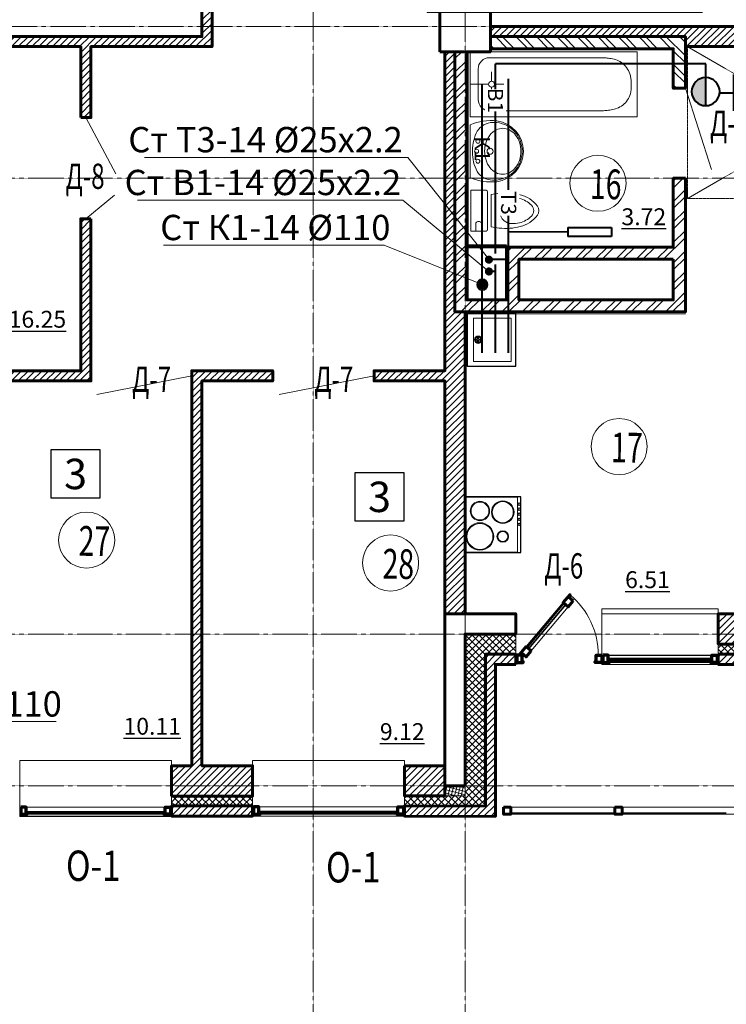
# Model space of a CAD drawing. Units: metres. Extents: x -90065 to 688994, y -80740 to 14261.
# Drawn here: x 19787 to 26766, y -59210 to -49487 of the extents above; entities that cross this region are included whole.
import ezdxf
from ezdxf import colors
from ezdxf.entities.mleader import LeaderData, LeaderLine
from ezdxf.enums import TextEntityAlignment as Align
from ezdxf.math import Vec2, Vec3

# ---------------------------------------------------------------- set-up
doc = ezdxf.new("R2010")
doc.units = ezdxf.units.M
for name, pattern in [('______5', [1.1, 0.8, -0.1, 0.1, -0.1]), ('CONTINOUS', [0]), ('DASHED', [19.05, 12.7, -6.35])]:
    doc.linetypes.add(name, pattern=pattern)
for name, color, linetype, lineweight in [('антураж', 250, 'DASHED', 9), ('бетон', 250, 'Continuous', 60), ('В1', 172, 'Continuous', 40), ('ВК_T3вп', 30, 'Continuous', 35), ('ВК_В1', 134, 'Continuous', 40), ('ВК_К1', 13, 'Continuous', 40), ('ВК_К2', 35, 'Continuous', 40), ('ВК_СТ_В1', 170, 'Continuous', 20), ('ВК_СТ_К1', 17, 'Continuous', 20), ('ВК_СТ_Т3', 20, 'Continuous', 20), ('ВК_Т3', 20, 'Continuous', 40), ('газобетон', 252, 'Continuous', 60), ('гипс', 253, 'Continuous', 50), ('двери', 34, 'Continuous', 13), ('кирпич', 22, 'Continuous', 60), ('окна и витражи', 134, 'Continuous', 5), ('окна и витражи @ 100', 134, 'Continuous', 5), ('Оси', 40, '______5', 18), ('Сантехника', 121, 'Continuous', 5), ('Сантехника @ 100', 121, 'Continuous', 5), ('текст', 7, 'Continuous', 30), ('утеплитель', 44, 'Continuous', 15)]:
    doc.layers.add(name, color=color, linetype=linetype, lineweight=lineweight)
doc.layers.add('маркировка вся', color=170, linetype='Continuous')
doc.styles.add('GOST 2.304', font='isocpeui.ttf')
doc.styles.add('Interproekt', font='isocpeur.ttf', dxfattribs={"width": 0.95, "oblique": 15})
pattern_1 = [(45, (-452112.53, -200639.68), (-33.6759605, 33.6759605), [])]
pattern_2 = [(45, (-431224.376, -200639.68), (-33.6759605, 33.6759605), [])]

# ---------------------------------------------------------------- blocks, each defined once
blk = doc.blocks.new('дверь балкона')
at = {"layer": 'окна и витражи', "lineweight": 60}
for points in [[(-0.55, -0.783), (0.1, -0.783), (0.098, 0.24), (0.007, 0.24), (0, 0), (-0.55, 0), (-0.55, -0.783)], [(-0.55, -7.229), (-0.55, -6.447), (0.1, -6.447), (0.1, -7.469), (0.007, -7.469), (0, -7.229), (-0.55, -7.229)]]:
    blk.add_lwpolyline(points, dxfattribs=at)
at = {"layer": 'окна и витражи'}
blk.add_lwpolyline([(-0.55, -6.447), (0.1, -6.447), (0.1, -0.783), (-0.55, -0.783), (-0.55, -6.447)], dxfattribs=at)
at = {"layer": 'окна и витражи', "lineweight": 30}
for points in [[(-0.255, -6.447), (-0.195, -6.447), (-0.195, -0.783), (-0.255, -0.783), (-0.255, -6.447)], [(-0.055, -6.447), (0.005, -6.447), (0.005, -0.783), (-0.055, -0.783), (-0.055, -6.447)]]:
    blk.add_lwpolyline(points, dxfattribs=at)
blk = doc.blocks.new('плита')
at = {"layer": 'Сантехника', "lineweight": 30, "ltscale": 0.1}
blk.add_lwpolyline([(-5.498, 0), (0, 0), (0, 5.5), (-5.498, 5.5)], close=True, dxfattribs=at)
at = {"layer": 'Сантехника', "ltscale": 0.1}
blk.add_lwpolyline([(-0.037, 0.045), (-5.184, 0.045), (-5.184, 5.455), (-0.037, 5.455)], close=True, dxfattribs=at)
for centre, radius in [((-1.466, 3.913), 1.358), ((-1.466, 3.913), 1.283), ((-3.718, 3.913), 0.571), ((-3.718, 3.913), 0.496), ((-5.334, 2.719), 0.103), ((-5.334, 2.219), 0.103), ((-3.718, 1.511), 1.118), ((-3.718, 1.511), 1.043), ((-1.466, 1.4), 0.957), ((-1.466, 1.4), 0.882), ((-5.334, 1.719), 0.103), ((-5.334, 1.219), 0.103), ((-5.334, 0.719), 0.103)]:
    blk.add_circle(centre, radius, dxfattribs=at)
at = {"layer": 'Сантехника', "lineweight": 30, "ltscale": 0.1}
for centre in [(-5.334, 2.719), (-5.334, 2.219), (-5.334, 1.719), (-5.334, 1.219), (-5.334, 0.719)]:
    blk.add_circle(centre, 0.126, dxfattribs=at)
blk = doc.blocks.new('унитаз12')
at = {"layer": 'Сантехника', "linetype": 'ByBlock', "lineweight": 20}
for p, q in [((-1.497, 0), (0, 0)), ((0, -4.029), (0, 0)), ((-2.798, -0.302), (-1.983, -0.405)), ((-1.983, -3.624), (-1.983, -0.405)), ((-1.643, -0.147), (-1.643, -3.883)), ((-2.798, -3.727), (-1.983, -3.624)), ((-1.057, -3.307), (-1.057, -4.029)), ((-0.691, -3.088), (-0.837, -3.088)), ((-0.471, -3.307), (-0.471, -4.029)), ((-1.497, -4.029), (0, -4.029))]:
    blk.add_line(p, q, dxfattribs=at)
for centre, radius, start, end in [((-4.134, -3.417), 3.065, 103.91687, 142.70795), ((-4.278, -3.144), 2.383, 102.38025, 135.93582), ((-3.444, -6.151), 5.885, 83.69906, 104.03674), ((-4.12, -3.602), 2.865, 87.95344, 103.51411), ((-4.065, -2.016), 1.276, 51.99236, 88.03823), ((-1.497, -0.147), 0.147, 90, 180), ((-5.834, -2.014), 0.868, 148.39837, 211.60164), ((-5.447, -2.014), 0.758, 135.79114, 224.20883), ((-4.089, -1.97), 1.258, 358.32241, 49.89659), ((-4.134, -0.612), 3.065, 217.29204, 256.08313), ((-4.278, -0.885), 2.383, 224.06417, 257.70099), ((-4.089, -2.059), 1.258, 310.10339, 1.67758), ((-3.444, 2.122), 5.885, 255.96323, 276.30091), ((-4.12, -0.428), 2.865, 256.48587, 272.04652), ((-4.065, -2.016), 1.276, 271.96169, 308.00756), ((-1.497, -3.883), 0.147, 180, 269.99999), ((-0.837, -3.307), 0.22, 90, 180), ((-0.691, -3.307), 0.22, 359.99999, 90)]:
    blk.add_arc(centre, radius, start, end, dxfattribs=at)
blk = doc.blocks.new('ванна12')
at = {"layer": 'Сантехника', "linetype": 'ByBlock', "lineweight": 5}
for p, q in [((-16.5, 6.417), (0, 6.417)), ((-16.5, 0), (-16.5, 6.417)), ((0, 6.417), (0, 0)), ((-15.437, 4.903), (-15.539, 4.767)), ((-15.323, 5.031), (-15.437, 4.903)), ((-15.2, 5.151), (-15.323, 5.031)), ((-15.069, 5.262), (-15.2, 5.151)), ((-14.93, 5.362), (-15.069, 5.262)), ((-14.786, 5.452), (-14.93, 5.362)), ((-14.636, 5.529), (-14.786, 5.452)), ((-14.497, 5.589), (-14.636, 5.529)), ((-14.354, 5.639), (-14.497, 5.589)), ((-14.21, 5.68), (-14.354, 5.639)), ((-14.063, 5.714), (-14.21, 5.68)), ((-13.914, 5.742), (-14.063, 5.714)), ((-13.789, 5.761), (-13.914, 5.742)), ((-13.663, 5.777), (-13.789, 5.761)), ((-13.536, 5.79), (-13.663, 5.777)), ((-13.409, 5.801), (-13.536, 5.79)), ((-13.282, 5.811), (-13.409, 5.801)), ((-13.154, 5.821), (-13.282, 5.811)), ((-13.154, 5.821), (-1.879, 5.821)), ((-15.853, 3.999), (-15.87, 3.889)), ((-15.831, 4.109), (-15.853, 3.999)), ((-15.804, 4.217), (-15.831, 4.109)), ((-15.77, 4.323), (-15.804, 4.217)), ((-15.707, 4.476), (-15.77, 4.323)), ((-15.63, 4.624), (-15.707, 4.476)), ((-15.539, 4.767), (-15.63, 4.624)), ((-2.108, 3.502), (-2.108, 4.418)), ((-0.779, 4.721), (-0.779, 1.696)), ((-15.903, 3.304), (-15.904, 3.208)), ((-15.901, 3.122), (-15.904, 3.208)), ((-15.901, 3.399), (-15.903, 3.304)), ((-15.899, 3.494), (-15.901, 3.399)), ((-15.897, 3.035), (-15.901, 3.122)), ((-15.895, 3.589), (-15.899, 3.494)), ((-15.892, 2.948), (-15.897, 3.035)), ((-15.889, 3.683), (-15.895, 3.589)), ((-15.887, 2.862), (-15.892, 2.948)), ((-15.882, 3.777), (-15.889, 3.683)), ((-15.87, 3.889), (-15.882, 3.777)), ((-2.402, 3.208), (-3.318, 3.208)), ((-1.815, 3.208), (0, 3.208)), ((-15.88, 2.776), (-15.887, 2.862)), ((-15.872, 2.69), (-15.88, 2.776)), ((-15.859, 2.587), (-15.872, 2.69)), ((-15.843, 2.486), (-15.859, 2.587)), ((-15.823, 2.385), (-15.843, 2.486)), ((-15.799, 2.285), (-15.823, 2.385)), ((-15.77, 2.185), (-15.799, 2.285)), ((-15.709, 2.023), (-15.77, 2.185)), ((-15.633, 1.864), (-15.709, 2.023)), ((-2.108, 2.915), (-2.108, 1.998)), ((-15.544, 1.711), (-15.633, 1.864)), ((-15.443, 1.564), (-15.544, 1.711)), ((-15.33, 1.426), (-15.443, 1.564)), ((-15.207, 1.296), (-15.33, 1.426)), ((-15.076, 1.176), (-15.207, 1.296)), ((-14.936, 1.067), (-15.076, 1.176)), ((-14.789, 0.971), (-14.936, 1.067)), ((-16.5, 0), (0, 0)), ((-14.636, 0.888), (-14.789, 0.971)), ((-14.499, 0.826), (-14.636, 0.888)), ((-14.358, 0.775), (-14.499, 0.826)), ((-14.214, 0.733), (-14.358, 0.775)), ((-14.067, 0.699), (-14.214, 0.733)), ((-13.918, 0.672), (-14.067, 0.699)), ((-13.793, 0.653), (-13.918, 0.672)), ((-13.666, 0.638), (-13.793, 0.653)), ((-13.539, 0.625), (-13.666, 0.638)), ((-13.411, 0.614), (-13.539, 0.625)), ((-13.283, 0.605), (-13.411, 0.614)), ((-13.154, 0.596), (-13.283, 0.605)), ((-1.879, 0.596), (-13.154, 0.596))]:
    blk.add_line(p, q, dxfattribs=at)
blk.add_circle((-2.108, 3.208), 0.293, dxfattribs=at)
for centre, start, end in [((-1.879, 4.721), 0, 90), ((-1.879, 1.696), 270, 0)]:
    blk.add_arc(centre, 1.1, start, end, dxfattribs=at)
blk = doc.blocks.new('умывальник')
at = {"layer": 'Сантехника', "lineweight": 5}
for p, q in [((-0.006, -2.607), (0.006, 2.607)), ((-0.225, -0.073), (-0.225, 0.074))]:
    blk.add_line(p, q, dxfattribs=at)
for centre, radius in [((-0.765, 0.986), 0.197), ((-1.968, 0.005), 0.295), ((-0.639, 0.002), 0.197), ((-0.77, -0.982), 0.197)]:
    blk.add_circle(centre, radius, dxfattribs=at)
for centre, radius, start, end in [((-2.237, 0.005), 3.026, 97.35737, 262.36679), ((-2.074, -2.226), 5.261, 66.70969, 96.00532), ((-2.287, 0.034), 2.847, 135.58764, 157.87059), ((-3.008, 0.443), 1.889, 117.52663, 141.54812), ((-2.331, 0.077), 2.785, 112.87978, 135.58764), ((-3.22, 0.849), 1.431, 89.86208, 117.52663), ((-2.36, 0.145), 2.711, 89.86208, 112.87978), ((-3.22, 0.849), 1.431, 62.19754, 89.86208), ((-3.434, 0.444), 1.889, 38.17605, 62.19754), ((-2.36, 0.145), 2.711, 87.03455, 89.86208), ((-2.244, 1.028), 1.825, 32.08505, 89.23545), ((-4.334, 0.084), 4.108, 359.86208, 27.74871), ((-2.217, 0.005), 2.922, 157.87059, 179.86208), ((-2.675, 0.178), 2.314, 141.54812, 161.73932), ((-3.768, 0.181), 2.314, 17.98484, 38.17605), ((-2.217, 0.005), 2.922, 179.86208, 201.85358), ((-2.15, 0.005), 2.867, 161.73932, 179.86208), ((-2.15, 0.005), 2.867, 179.86208, 197.98484), ((-4.294, 0.01), 2.867, 341.73932, 359.86208), ((-4.294, 0.01), 2.867, 359.86208, 17.98484), ((-2.676, -0.165), 2.314, 197.98484, 218.17605), ((-3.769, -0.163), 2.314, 321.54812, 341.73932), ((-4.334, -0.063), 4.108, 331.97546, 359.86208), ((-2.287, -0.023), 2.847, 201.85358, 224.13653), ((-3.01, -0.428), 1.889, 218.17605, 242.19754), ((-3.436, -0.427), 1.889, 297.52663, 321.54812), ((-2.331, -0.066), 2.785, 224.13653, 246.84439), ((-3.224, -0.833), 1.431, 242.19754, 269.86208), ((-2.36, -0.134), 2.711, 246.84439, 269.86208), ((-3.224, -0.833), 1.431, 269.86208, 297.52663), ((-2.063, 2.235), 5.261, 263.71885, 293.01448), ((-2.36, -0.134), 2.711, 269.86208, 272.68961), ((-2.249, -1.017), 1.825, 270.48872, 327.63912)]:
    blk.add_arc(centre, radius, start, end, dxfattribs=at)
blk = doc.blocks.new('мойка')
at = {"layer": 'Сантехника', "lineweight": 30, "ltscale": 0.1}
blk.add_lwpolyline([(0, 2.6), (-4.808, 2.6), (-4.808, -2.6), (0, -2.6)], close=True, dxfattribs=at)
at = {"layer": 'Сантехника', "ltscale": 0.1}
blk.add_lwpolyline([(-4.363, 2.15), (-0.624, 2.15), (-0.624, -2.138), (-4.363, -2.138)], close=True, dxfattribs=at)
for points in [[(-1.346, 0.05), (-1.137, 0.05), (-1.137, 0.26, 0.306683)], [(-0.827, 0.05), (-1.037, 0.05), (-1.037, 0.26, -0.306683)], [(-1.346, -0.05), (-1.137, -0.05), (-1.137, -0.26, -0.306683)], [(-0.827, -0.05), (-1.037, -0.05), (-1.037, -0.26, 0.306683)]]:
    blk.add_lwpolyline(points, format="xyb", close=True, dxfattribs=at)
for radius in [0.365, 0.309]:
    blk.add_circle((-1.087, 0), radius, dxfattribs=at)
blk = doc.blocks.new('*U2151')
at = {"layer": 'ВК_К1', "linetype": 'CONTINOUS', "lineweight": 30}
blk.add_circle((0, 0), 55, dxfattribs=at)
at = {"layer": 'ВК_СТ_К1', "const_width": 50}
blk.add_lwpolyline([(-25, 0, -1), (25, 0, -1)], format="xyb", close=True, dxfattribs=at)
blk = doc.blocks.new('*U2145')
at = {"layer": 'ВК_СТ_В1', "const_width": 50}
blk.add_lwpolyline([(25, 0, 1), (-25, 0, 1)], format="xyb", close=True, dxfattribs=at)
blk = doc.blocks.new('*U2147')
at = {"layer": 'ВК_СТ_Т3', "const_width": 50}
blk.add_lwpolyline([(-25, 0, -1), (25, 0, -1)], format="xyb", close=True, dxfattribs=at)
blk = doc.blocks.new('КПК')
at = {"layer": 'ВК_В1', "ltscale": 50}
blk.add_hatch(color=256, dxfattribs=at).paths.add_polyline_path([(-7333.5, 140053.6, -1), (-7610.7, 140053.6)])
for p, q in [((-7663.2, 140331.5), (-7301.9, 140331.5)), ((-7482.5, 140191.8), (-7482.5, 140331.2)), ((-7610.7, 140053.6), (-7333.5, 140053.6))]:
    blk.add_line(p, q, dxfattribs=at)
blk.add_circle((-7472.1, 140053.6), 138.6, dxfattribs=at)
blk = doc.blocks.new('_Dot')
at = {"color": 0, "linetype": 'ByBlock', "lineweight": -2}
blk.add_line((-0.5, 0), (-1, 0), dxfattribs=at)
at = {"color": 0, "linetype": 'ByBlock', "const_width": 0.5}
blk.add_lwpolyline([(-0.25, 0, 1), (0.25, 0, 1)], format="xyb", close=True, dxfattribs=at)

msp = doc.modelspace()

# ---------------------------------------------------------------- hatches: boundary and pattern name
at = {"layer": 'газобетон', "lineweight": 13}
h = msp.add_hatch(dxfattribs=at)
h.set_pattern_fill('ANSI31', color=256, scale=15)
h.set_pattern_definition(pattern_1)
h.paths.add_polyline_path([(22766.6, -47853.5), (22766.6, -47953.5), (21686.5, -47953.5), (21686.5, -48118.5), (21586.5, -48118.5), (21586.5, -47853.5)])
h.paths.add_polyline_path([(20390.3, -50453.5), (20490.3, -50453.5), (20490.3, -49753.5), (21686.5, -49753.5), (21686.5, -49118.5), (21586.5, -49118.5), (21586.5, -49653.5), (18386.5, -49653.5), (18386.5, -49753.5), (20390.3, -49753.5)])
h.paths.add_polyline_path([(20490.3, -51453.5), (20490.3, -53053.7), (19086.5, -53053.7), (19086.5, -55453.5), (18386.5, -55453.5), (18386.5, -55353.5), (18986.5, -55353.5), (18986.5, -52953.7), (20390.3, -52953.7), (20390.3, -51453.5)])
at = {"layer": 'газобетон', "lineweight": 15}
h = msp.add_hatch(dxfattribs=at)
h.set_pattern_fill('ANSI31', color=256, scale=15)
h.set_pattern_definition(pattern_1)
edge = h.paths.add_edge_path()
edge.add_line((29386.5, -49753.5), (29386.5, -49553.5))
edge.add_line((29386.5, -49553.5), (24436.5, -49553.5))
edge.add_line((24436.5, -49553.5), (24436.5, -49653.5))
edge.add_line((24436.5, -49653.5), (26362.7, -49653.5))
edge.add_line((26362.7, -49653.5), (26362.7, -49753.5))
edge.add_line((26362.7, -49753.5), (29386.5, -49753.5))
h = msp.add_hatch(dxfattribs=at)
h.set_pattern_fill('ANSI31', color=256, scale=15)
h.set_pattern_definition([(45, (-452112.52, -200639.685), (-33.6759605, 33.6759605), [])])
h.paths.add_polyline_path([(24186.5, -55353.5), (24186.5, -52373.5), (24086.5, -52373.5), (24086.5, -49803.5), (23986.5, -49803.5), (23986.5, -52953.7), (23286.8, -52953.7), (23286.8, -53053.7), (23986.5, -53053.7), (23986.5, -55353.5)])
at = {"layer": 'газобетон', "lineweight": 9}
h = msp.add_hatch(dxfattribs=at)
h.set_pattern_fill('ANSI31', color=256, scale=15)
h.set_pattern_definition(pattern_1)
h.paths.add_polyline_path([(21286.8, -57153.5), (21286.8, -56854), (21486.8, -56854), (21486.8, -52953.7), (22286.8, -52953.7), (22286.8, -53053.7), (21586.8, -53053.7), (21586.8, -56853.9), (22086.8, -56853.9), (22086.8, -57153.5)])
h = msp.add_hatch(dxfattribs=at)
h.set_pattern_fill('ANSI31', color=256, scale=15)
h.set_pattern_definition(pattern_2)
h.paths.add_polyline_path([(29186.5, -55653.5), (26686.5, -55653.5), (26686.5, -55353.5), (29186.5, -55353.5)])
h.paths.add_polyline_path([(26686.5, -55753.5), (29186.5, -55753.5), (29186.5, -55853.5), (26686.5, -55853.5)])
h = msp.add_hatch(dxfattribs=at)
h.set_pattern_fill('ANSI31', color=256, scale=15)
h.set_pattern_definition(pattern_2)
h.paths.add_polyline_path([(23986.5, -56853.7), (23586.8, -56853.7), (23586.8, -57150.7), (23986.5, -57150.7)])
h.paths.add_polyline_path([(24686.5, -55854), (24686.5, -55754), (24386.5, -55754), (24386.5, -57254), (23586.8, -57251.2), (23586.8, -57351.2), (24486.5, -57354), (24486.5, -55854)])
h = msp.add_hatch(dxfattribs=at)
h.set_pattern_fill('ANSI31', color=256, scale=15)
h.set_pattern_definition([(45, (-500723.83, -200639.814), (-33.6759605, 33.6759605), [])])
h.paths.add_polyline_path([(22086.8, -57250.9), (21286.8, -57250.9), (21286.8, -57350.9), (22086.8, -57350.9)])
at = {"layer": 'кирпич', "lineweight": 5}
h = msp.add_hatch(dxfattribs=at)
h.set_pattern_fill('ANSI32', color=256, scale=15, angle=90)
h.set_pattern_definition([(135, (-452112.53, -200639.68), (-101.02788, -101.02788), []), (135, (-452112.53, -200572.33), (-101.02788, -101.02788), [])])
h.paths.add_polyline_path([(24436.5, -49653.5), (26362.7, -49653.5), (26362.7, -50163.9), (26242.7, -50163.9), (26242.7, -49773.5), (24436.5, -49773.5)])
h = msp.add_hatch(dxfattribs=at)
h.set_pattern_fill('ANSI32', color=256, scale=15)
h.set_pattern_definition([(45, (-432649.06, -202243.65), (-101.02788, 101.02788), []), (45, (-432581.71, -202243.65), (-101.02788, 101.02788), [])])
h.paths.add_polyline_path([(26242.7, -51853.5), (24717.4, -51853.5), (24717.4, -52253.5), (26242.7, -52253.5)], flags=16)
h.paths.add_polyline_path([(26362.7, -51053.5), (26362.7, -52373.5), (24086.5, -52373.5), (24086.5, -49803.5), (24206.5, -49803.5), (24206.5, -52253.5), (24596.5, -52253.5), (24596.5, -51733.5), (26242.7, -51733.5), (26242.7, -51053.5)])
at = {"layer": 'утеплитель'}
h = msp.add_hatch(dxfattribs=at)
h.set_pattern_fill('ANSI37', color=256, scale=15)
h.set_pattern_definition([(45, (-488224.38, -200639.18), (-33.6759605, 33.6759605), []), (135, (-488224.38, -200639.18), (-33.6759605, -33.6759605), [])])
h.paths.add_polyline_path([(29186.5, -55654), (26686.5, -55654), (26686.5, -55754), (29186.5, -55754)])
edge = h.paths.add_edge_path()
edge.add_line((24686.5, -55554), (24686.5, -55754))
edge.add_line((24686.5, -55754), (24386.5, -55754))
edge.add_line((24386.5, -55754), (24386.5, -57254))
edge.add_line((24386.5, -57254), (23586.8, -57251.2))
edge.add_line((23586.8, -57251.2), (23586.8, -57150.7))
edge.add_line((23586.8, -57150.7), (24186.5, -57150.7))
edge.add_line((24186.5, -57150.7), (24186.5, -55554))
edge.add_line((24186.5, -55554), (24686.5, -55554))
h = msp.add_hatch(dxfattribs=at)
h.set_pattern_fill('ANSI37', color=256, scale=10, angle=-60)
h.set_pattern_definition([(345, (-126999.653, 457057.473), (8.2175047, 30.668145), []), (75, (-126999.653, 457057.473), (-30.668145, 8.2175047), [])])
h.paths.add_polyline_path([(24186.5, -57150.7), (24186.5, -57053.6), (23986.5, -57053.6), (23986.5, -57150.7)])
h = msp.add_hatch(dxfattribs=at)
h.set_pattern_fill('ANSI37', color=256, scale=15)
h.set_pattern_definition([(45, (-500723.83, -200639.814), (-33.6759605, 33.6759605), []), (135, (-500723.83, -200639.814), (-33.6759605, -33.6759605), [])])
h.paths.add_polyline_path([(21286.8, -57250.9), (22086.8, -57250.9), (22086.8, -57153.9), (21286.8, -57153.9)])

# ---------------------------------------------------------------- linework, layer by layer
at = {"layer": 'антураж', "ltscale": 0.1}
msp.add_lwpolyline([(26382.1, -51253.5), (26382.1, -49753.5), (28986.5, -51253.5), (26382.1, -51253.5), (28986.5, -49753.5), (28986.5, -51253.5)], dxfattribs=at)
at = {"layer": 'бетон'}
msp.add_lwpolyline([(23936.5, -49803.5), (24436.5, -49803.5), (24436.5, -49303.5), (23936.5, -49303.5)], close=True, dxfattribs=at)
msp.add_lwpolyline([(24186.5, -57053.5), (23986.5, -57053.5), (23986.5, -55353.5), (24686.5, -55353.5), (24686.5, -55553.5), (24186.5, -55553.5), (24186.5, -57053.5)], dxfattribs=at)
at = {"layer": 'ВК_В1', "lineweight": 40, "ltscale": 50}
for p, q in [((26562.7, -50197.6), (26562.7, -49923.5)), ((24486.5, -52778.1), (24486.5, -51906)), ((24486.5, -51973.5), (24421.5, -51973.5))]:
    msp.add_line(p, q, dxfattribs=at)
at = {"layer": 'ВК_Т3'}
for p, q in [((24616.5, -52778.1), (24616.5, -50070.2)), ((25200.7, -51583.5), (24616.5, -51583.7)), ((25200.7, -51538.5), (25633.2, -51538.5)), ((25200.7, -51538.5), (25200.7, -51628.5)), ((25633.2, -51538.5), (25633.2, -51628.5)), ((25633.2, -51628.5), (25200.7, -51628.5)), ((24421.5, -51853.5), (24616.5, -51853.5))]:
    msp.add_line(p, q, dxfattribs=at)
at = {"layer": 'газобетон', "lineweight": 15, "ltscale": 100}
for p, q in [((25536.5, -55853.5), (25536.5, -55353.5)), ((25536.5, -55353.5), (26686.5, -55353.5)), ((26686.5, -55353.5), (26686.5, -55853.5)), ((26686.5, -55853.5), (25536.5, -55853.5))]:
    msp.add_line(p, q, dxfattribs=at)
at = {"layer": 'газобетон'}
for points in [[(20390.3, -50453.5), (20490.3, -50453.5), (20490.3, -49753.5), (21686.5, -49753.5), (21686.5, -49118.5), (21586.5, -49118.5), (21586.5, -49653.5), (18386.5, -49653.5), (18386.5, -49753.5), (20390.3, -49753.5), (20390.3, -50453.5)], [(29386.5, -49753.5), (29386.5, -49553.5), (24436.5, -49553.5), (24436.5, -49653.5), (26362.7, -49653.5), (26362.7, -49753.5), (29386.5, -49753.5)], [(24186.5, -55353.5), (24186.5, -52373.5), (24086.5, -52373.5), (24086.5, -49803.5), (23986.5, -49803.5), (23986.5, -52953.7), (23286.8, -52953.7), (23286.8, -53053.7), (23986.5, -53053.7), (23986.5, -55353.5), (24186.5, -55353.5)], [(20490.3, -51453.5), (20490.3, -53053.7), (19086.5, -53053.7), (19086.5, -55453.5), (18386.5, -55453.5), (18386.5, -55353.5), (18986.5, -55353.5), (18986.5, -52953.7), (20390.3, -52953.7), (20390.3, -51453.5), (20490.3, -51453.5)], [(21286.8, -57153.5), (21286.8, -56854), (21486.8, -56854), (21486.8, -52953.7), (22286.8, -52953.7), (22286.8, -53053.7), (21586.8, -53053.7), (21586.8, -56853.9), (22086.8, -56853.9), (22086.8, -57153.5), (21286.8, -57153.5)], [(24686.5, -55854), (24686.5, -55754), (24386.5, -55754), (24386.5, -57254), (23586.8, -57251.2), (23586.8, -57351.2), (24486.5, -57354), (24486.5, -55854), (24686.5, -55854)]]:
    msp.add_lwpolyline(points, dxfattribs=at)
for points in [[(29186.5, -55653.5), (26686.5, -55653.5), (26686.5, -55353.5), (29186.5, -55353.5)], [(26686.5, -55753.5), (29186.5, -55753.5), (29186.5, -55853.5), (26686.5, -55853.5)], [(23586.8, -56853.7), (23986.5, -56853.7), (23986.5, -57150.7), (23586.8, -57150.7)], [(22086.8, -57250.9), (21286.8, -57250.9), (21286.8, -57350.9), (22086.8, -57350.9)]]:
    msp.add_lwpolyline(points, close=True, dxfattribs=at)
at = {"layer": 'гипс'}
msp.add_lwpolyline([(24596.5, -51716.5), (24596.5, -51733.5), (24206.5, -51733.5), (24206.5, -51716.5)], close=True, dxfattribs=at)
at = {"layer": 'двери', "linetype": 'CONTINOUS', "lineweight": 5}
for points in [[(26362.7, -50163.9), (26621.3, -50967.9)], [(20440.3, -50453.5), (20735.5, -51007.9)], [(20440.3, -51453.5), (20724.3, -51221.5)], [(20550.4, -53187.1), (21486.8, -53003.7)], [(22350.4, -53187.1), (23286.8, -53003.7)]]:
    msp.add_lwpolyline(points, dxfattribs=at)
at = {"layer": 'кирпич', "lineweight": 5, "ltscale": 0.1}
msp.add_line((24186.5, -52393.5), (26362.7, -52390.7), dxfattribs=at)
at = {"layer": 'кирпич'}
for points in [[(24436.5, -49653.5), (26362.7, -49653.5), (26362.7, -50163.9), (26242.7, -50163.9), (26242.7, -49773.5), (24436.5, -49773.5), (24436.5, -49653.5)], [(26362.7, -51053.5), (26362.7, -52373.5), (24086.5, -52373.5), (24086.5, -49803.5), (24206.5, -49803.5), (24206.5, -52253.5), (24596.5, -52253.5), (24596.5, -51733.5), (26242.7, -51733.5), (26242.7, -51053.5), (26362.7, -51053.5)]]:
    msp.add_lwpolyline(points, dxfattribs=at)
msp.add_lwpolyline([(26242.7, -51853.5), (24717.4, -51853.5), (24717.4, -52253.5), (26242.7, -52253.5)], close=True, dxfattribs=at)
at = {"layer": 'маркировка вся', "linetype": 'Continuous', "lineweight": 25, "ltscale": 100}
for points in [[(20578.4, -54213), (20098.4, -54213), (20098.4, -53733), (20578.4, -53733), (20578.4, -54213)], [(23580.8, -54439), (23100.8, -54439), (23100.8, -53959), (23580.8, -53959), (23580.8, -54439)]]:
    msp.add_lwpolyline(points, dxfattribs=at)
at = {"layer": 'маркировка вся', "lineweight": 15, "ltscale": 100}
for centre in [(25498.9, -51102.1), (25708, -53701.9), (20447.9, -54625.8), (23450.3, -54851.8)]:
    msp.add_circle(centre, 277.1, dxfattribs=at)
at = {"layer": 'окна и витражи', "lineweight": 30, "ltscale": 100}
for p, q in [((25546.5, -55763.5), (26611.8, -55763.5)), ((26611.8, -55833.5), (25546.5, -55833.5)), ((19786.8, -57353.6), (21286.8, -57353.5)), ((21212, -57333.5), (19796.8, -57333.6))]:
    msp.add_line(p, q, dxfattribs=at)
at = {"layer": 'окна и витражи', "lineweight": 15, "ltscale": 100}
for p, q in [((26611.8, -55818.5), (25611.5, -55818.5)), ((25611.5, -55824.6), (26611.8, -55824.6)), ((24636.5, -57318.5), (25666.5, -57318.5)), ((25666.5, -57324.6), (24636.5, -57324.6)), ((25736.5, -57318.5), (26766.5, -57318.5)), ((26766.5, -57324.5), (25736.5, -57324.5))]:
    msp.add_line(p, q, dxfattribs=at)
at = {"layer": 'окна и витражи', "lineweight": 50, "ltscale": 100}
msp.add_line((26611.8, -55833.5), (26676.8, -55833.5), dxfattribs=at)
at = {"layer": 'окна и витражи'}
for points in [[(25536.5, -55303.7), (25536.5, -55853.5), (26686.5, -55853.5), (26686.5, -55303.7)], [(26676.7, -55833.5), (26676.7, -55763.5), (25546.3, -55763.5), (25546.3, -55833.5)], [(19786.8, -56803.9), (19786.8, -57353.8), (21286.8, -57353.8), (21286.8, -56803.9)], [(22086.8, -56800.9), (22086.8, -57350.8), (23586.8, -57350.7), (23586.8, -56800.9)], [(21277, -57333.8), (21277, -57263.8), (19796.6, -57263.8), (19796.6, -57333.8)], [(23577, -57330.7), (23577, -57260.7), (22096.6, -57260.8), (22096.6, -57330.8)], [(24566.5, -57333.5), (31306.4, -57333.5), (31306.4, -57263.5), (24566.5, -57263.5)]]:
    msp.add_lwpolyline(points, close=True, dxfattribs=at)
at = {"layer": 'окна и витражи', "lineweight": 70}
for points in [[(24696.3, -55763.5), (24696.3, -55833.5), (24761.3, -55833.5), (24761.3, -55824.6), (24750.4, -55824.6), (24750.4, -55763.5), (24696.3, -55763.5)], [(25536.5, -55763.5), (25536.5, -55833.5), (25471.5, -55833.5), (25471.5, -55824.6), (25482.4, -55824.6), (25482.4, -55763.5), (25536.5, -55763.5)], [(25546.3, -55763.5), (25546.3, -55833.5), (25611.3, -55833.5), (25611.3, -55824.6), (25600.4, -55824.6), (25600.4, -55763.5), (25546.3, -55763.5)], [(26676.7, -55763.5), (26676.7, -55833.5), (26611.7, -55833.5), (26611.7, -55824.6), (26622.7, -55824.6), (26622.7, -55763.5), (26676.7, -55763.5)], [(19796.6, -57263.8), (19796.6, -57333.8), (19861.6, -57333.8), (19861.6, -57324.8), (19850.6, -57324.8), (19850.6, -57263.8), (19796.6, -57263.8)], [(21277, -57263.8), (21277, -57333.8), (21212, -57333.8), (21212, -57324.8), (21222.9, -57324.8), (21222.9, -57263.8), (21277, -57263.8)], [(22096.6, -57260.8), (22096.6, -57330.8), (22161.6, -57330.8), (22161.6, -57321.8), (22150.6, -57321.8), (22150.6, -57260.8), (22096.6, -57260.8)], [(23577, -57260.7), (23577, -57330.7), (23512, -57330.7), (23512, -57321.8), (23522.9, -57321.8), (23522.9, -57260.7), (23577, -57260.7)]]:
    msp.add_lwpolyline(points, dxfattribs=at)
at = {"layer": 'окна и витражи', "lineweight": 30}
for points in [[(26622.7, -55791.6), (26622.7, -55797.7), (25600.4, -55797.7), (25600.4, -55791.6)], [(26622.7, -55805.1), (26622.7, -55811.1), (25600.4, -55811.1), (25600.4, -55805.1)], [(26622.7, -55818.5), (26622.7, -55824.6), (25600.4, -55824.6), (25600.4, -55818.5)], [(21222.9, -57305.3), (21222.9, -57311.4), (19850.6, -57311.4), (19850.6, -57305.3)], [(21222.9, -57318.8), (21222.9, -57324.8), (19850.6, -57324.8), (19850.6, -57318.8)], [(23522.9, -57302.3), (23522.9, -57308.4), (22150.6, -57308.4), (22150.6, -57302.3)], [(23522.9, -57315.7), (23522.9, -57321.8), (22150.6, -57321.8), (22150.6, -57315.8)]]:
    msp.add_lwpolyline(points, close=True, dxfattribs=at)
at = {"layer": 'окна и витражи', "lineweight": 60}
for points in [[(24566.5, -57263.5), (24636.5, -57263.5), (24636.5, -57333.5), (24566.5, -57333.5)], [(25666.5, -57263.5), (25736.5, -57263.5), (25736.5, -57333.5), (25666.5, -57333.5)]]:
    msp.add_lwpolyline(points, close=True, dxfattribs=at)
at = {"layer": 'окна и витражи'}
msp.add_arc((24731.2, -55761.7), 770.9, 359.86504, 50.69401, dxfattribs=at)
at = {"layer": 'Оси'}
for p, q in [((22686.5, -73939.1), (22686.5, -30136.8)), ((24186.5, -73939.1), (24186.5, -30232.2))]:
    msp.add_line(p, q, dxfattribs=at)
for points in [[(14020, -49553.5), (102530, -49553.5)], [(14018.3, -51053.5), (102528.3, -51053.5)], [(14018.3, -55553.5), (102528.3, -55553.5)], [(14018.3, -57053.5), (102528.3, -57053.5)]]:
    msp.add_lwpolyline(points, dxfattribs=at)
at = {"layer": 'утеплитель'}
msp.add_lwpolyline([(24686.5, -55554), (24686.5, -55754), (24386.5, -55754), (24386.5, -57254), (23586.8, -57251.2), (23586.8, -57150.7), (24186.5, -57150.7), (24186.5, -55554), (24686.5, -55554)], dxfattribs=at)
for points in [[(24186.5, -57150.7), (24186.5, -57053.6), (23986.5, -57053.6), (23986.5, -57150.7)], [(21286.8, -57250.9), (22086.8, -57250.9), (22086.8, -57153.9), (21286.8, -57153.9)]]:
    msp.add_lwpolyline(points, close=True, dxfattribs=at)

# ---------------------------------------------------------------- block references
at = {"layer": 'В1', "xscale": -1, "rotation": 269.9999999999999}
msp.add_blockref('КПК', (-113490.9, -42725.4), dxfattribs=at)
at = {"layer": 'ВК_СТ_В1', "xscale": -0.8, "yscale": 0.8, "zscale": 0.8, "rotation": 270}
msp.add_blockref('*U2145', (24421.5, -51973.5), dxfattribs=at)
at = {"layer": 'ВК_СТ_К1', "xscale": -1, "rotation": 270}
msp.add_blockref('*U2151', (24356.5, -52103.5), dxfattribs=at)
at = {"layer": 'ВК_СТ_Т3', "xscale": -0.8, "yscale": 0.8, "zscale": 0.8, "rotation": 270}
msp.add_blockref('*U2147', (24421.5, -51856.7), dxfattribs=at)
at = {"layer": 'окна и витражи @ 100', "xscale": 100, "yscale": 100, "zscale": 100, "rotation": 140}
msp.add_blockref('дверь балкона', (24747.1, -55743.8), dxfattribs=at)
at = {"layer": 'Сантехника @ 100'}
for name, p, xscale, yscale, zscale, rotation in [('ванна12', (24237.2, -49803.5), 100, 100, 100, 179.9999676041651), ('мойка', (24206.5, -52647.5), 100, 100, 100, 179.9999646565176), ('плита', (24186.5, -54198.8), 99.99999999999999, 99.99999999999999, 99.99999999999999, 180.0000193358952)]:
    msp.add_blockref(name, p, dxfattribs=dict(at, xscale=xscale, yscale=yscale, zscale=zscale, rotation=rotation))
at = {"layer": 'Сантехника @ 100', "xscale": -100, "yscale": 100, "zscale": 100}
msp.add_blockref('унитаз12', (24243.9, -51171.6), dxfattribs=at)

# ---------------------------------------------------------------- texts
at = {"layer": 'маркировка вся', "style": 'GOST 2.304', "width": 0.7}
for s, p in [('16', (25417.6, -51256.4)), ('17', (25626.7, -53856.2)), ('27', (20366.6, -54780.1)), ('28', (23368.9, -55006.1))]:
    msp.add_text(s, height=293.75, rotation=359.02438, dxfattribs=at).set_placement(p)
at = {"layer": 'маркировка вся', "linetype": 'Continuous', "lineweight": 25, "ltscale": 100}
for p in [(20338.4, -53973), (23340.8, -54199)]:
    msp.add_text('3', height=300, dxfattribs=at).set_placement(p, align=Align.MIDDLE_CENTER)
at = {"layer": 'текст', "lineweight": -3, "style": 'GOST 2.304', "width": 0.7}
for s, p in [('Д-3', (26605.4, -50635.4)), ('Д-6', (24968.1, -55005.6))]:
    msp.add_text(s, height=250, dxfattribs=at).set_placement(p)
at = {"layer": 'текст', "color": 5, "lineweight": -3, "style": 'GOST 2.304', "width": 0.7}
for s, p in [('Д-8', (20240.2, -51158.3)), ('Д-7', (20897, -53162.2)), ('Д-7', (22697, -53162.2))]:
    msp.add_text(s, height=250, dxfattribs=at).set_placement(p)
at = {"layer": 'текст', "linetype": 'Continuous', "lineweight": 25, "ltscale": 100, "style": 'GOST 2.304', "width": 0.8}
for p in [(20513.3, -57841.8), (23082.2, -57856.6)]:
    msp.add_text('О-1', height=300, dxfattribs=at).set_placement(p, align=Align.MIDDLE_CENTER)
at = {"layer": 'текст', "color": 5, "lineweight": 30, "ltscale": 100, "char_height": 166.67, "attachment_point": 1, "style": 'GOST 2.304'}
for s, insert in [('{\\L3.72}', (25730.7, -51349.9)), ('{\\L16.25}', (19677.9, -52362)), ('{\\L6.51}', (25766.7, -54933.5)), ('{\\L10.11}', (20812.1, -56381.1)), ('{\\L9.12}', (23344.6, -56433.8))]:
    msp.add_mtext_dynamic_manual_height_columns(s, width=398.116, gutter_width=2500, heights=[0], dxfattribs=dict(at, insert=insert))

# ---------------------------------------------------------------- next in the draw order: texts
at = {"layer": 'ВК_К1', "insert": (24356.5, -50762.5), "char_height": 150, "attachment_point": 5, "rotation": 270, "style": 'Interproekt', "bg_fill": 3, "box_fill_scale": 1.2, "bg_fill_color": 256, "bg_fill_transparency": 0}
msp.add_mtext_dynamic_manual_height_columns('К1', width=155.085, gutter_width=937.5, heights=[0], dxfattribs=at)

# ---------------------------------------------------------------- next in the draw order: leaders
at = {"layer": 'ВК_К2'}
ml = msp.add_multileader_mtext('Standard', dxfattribs=at)
ml.set_content('Ст К2-14 %%C110', color=256, style='Interproekt')
ml.set_leader_properties(color=256, linetype='Continuous', lineweight=13)
ml.set_arrow_properties(name='DOT')
ml.build(insert=Vec2(0, 0))
ml.multileader.update_dxf_attribs({"text_left_attachment_type": 6, "text_right_attachment_type": 6, "dogleg_length": 0, "arrow_head_size": 0.18})
ctx = ml.context
ctx.base_point, ctx.char_height, ctx.arrow_head_size, ctx.landing_gap_size, ctx.plane_origin = Vec3(17966, -56418.5), 250, 0.18, 0.1, Vec3(21715.1, -59256.4)
ctx.left_attachment, ctx.right_attachment, ctx.text_align_type = 6, 6, 1
notes = []
notes.append((ctx, [(0, (1, 1, 0), (17966, -56418.5), (1, 0), 0, [(0, [(17687, -55950.3)], 0, [])])]))
ctx.mtext.insert, ctx.mtext.alignment, ctx.mtext.flow_direction = Vec3(19066.2, -56118.5), 2, 5
ctx.mtext.has_bg_fill, ctx.mtext.bg_color, ctx.mtext.bg_scale_factor, ctx.mtext.bg_transparency, ctx.mtext.use_window_bg_color = 1, -1027028792, 1.5, 0, 1
for ctx, leaders in notes:
    for number, flags, end, landing, length, lines in leaders:
        leader = LeaderData()
        leader.index, (leader.has_last_leader_line, leader.has_dogleg_vector, leader.attachment_direction) = number, flags
        leader.last_leader_point, leader.dogleg_vector, leader.dogleg_length = Vec3(end), Vec3(landing), length
        for number, points, colour, breaks in lines:
            line = LeaderLine()
            line.index, line.vertices, line.color, line.breaks = number, Vec3.list(points), colors.encode_raw_color(colour), breaks
            leader.lines.append(line)
        ctx.leaders.append(leader)

# ---------------------------------------------------------------- next in the draw order: linework, layer by layer
at = {"layer": 'ВК_В1', "lineweight": 40, "ltscale": 50}
msp.add_line((24486.5, -51796.7), (24486.5, -49923.5), dxfattribs=at)
at = {"layer": 'ВК_К1'}
msp.add_line((24356.5, -52778.1), (24356.5, -50124.3), dxfattribs=at)

# ---------------------------------------------------------------- next in the draw order: block references
at = {"layer": 'Сантехника @ 100', "xscale": 100, "yscale": 100, "zscale": 100, "rotation": 179.9999676041651}
msp.add_blockref('умывальник', (24236.3, -50786.1), dxfattribs=at)

# ---------------------------------------------------------------- next in the draw order: texts
at = {"layer": 'ВК_В1', "lineweight": 35, "ltscale": 75, "insert": (24486.5, -50283.7), "char_height": 150, "attachment_point": 5, "rotation": 270, "style": 'Interproekt', "bg_fill": 3, "box_fill_scale": 1.2, "bg_fill_color": 256, "bg_fill_transparency": 0}
msp.add_mtext_dynamic_manual_height_columns('В1', width=155.085, gutter_width=937.5, heights=[0], dxfattribs=at)
at = {"layer": 'ВК_Т3', "insert": (24616.5, -51296.1), "char_height": 150, "attachment_point": 5, "rotation": 270, "style": 'Interproekt', "bg_fill": 3, "box_fill_scale": 1.2, "bg_fill_color": 256, "bg_fill_transparency": 0}
msp.add_mtext_dynamic_manual_height_columns('Т3', width=192.465, gutter_width=937.5, heights=[0], dxfattribs=at)

# ---------------------------------------------------------------- next in the draw order: leaders
at = {"layer": 'ВК_В1', "lineweight": 13}
ml = msp.add_multileader_mtext('Standard', dxfattribs=at)
ml.set_content('Ст В1-14 %%C25х2.2', color=256, style='Interproekt')
ml.set_leader_properties(color=256, linetype='Continuous', lineweight=13)
ml.set_arrow_properties(name='DOT')
ml.build(insert=Vec2(0, 0))
ml.multileader.update_dxf_attribs({"text_left_attachment_type": 6, "text_right_attachment_type": 6, "dogleg_length": 0, "arrow_head_size": 0.18})
ctx = ml.context
ctx.base_point, ctx.char_height, ctx.arrow_head_size, ctx.landing_gap_size, ctx.plane_origin = Vec3(20806.5, -51269.6), 250, 0.18, 0.1, Vec3(28114.4, -45179.9)
ctx.left_attachment, ctx.right_attachment, ctx.text_align_type = 6, 6, 1
notes = []
notes.append((ctx, [(1, (1, 1, 0), (23572.1, -51269.6), (-1, 0), 0, [(0, [(24421.5, -51973.5)], 0, [])])]))
ctx.mtext.insert, ctx.mtext.alignment, ctx.mtext.flow_direction = Vec3(22189.3, -50969.6), 2, 5
ctx.mtext.has_bg_fill, ctx.mtext.bg_color, ctx.mtext.bg_scale_factor, ctx.mtext.bg_transparency, ctx.mtext.use_window_bg_color = 1, -1027028792, 1.5, 0, 1
for ctx, leaders in notes:
    for number, flags, end, landing, length, lines in leaders:
        leader = LeaderData()
        leader.index, (leader.has_last_leader_line, leader.has_dogleg_vector, leader.attachment_direction) = number, flags
        leader.last_leader_point, leader.dogleg_vector, leader.dogleg_length = Vec3(end), Vec3(landing), length
        for number, points, colour, breaks in lines:
            line = LeaderLine()
            line.index, line.vertices, line.color, line.breaks = number, Vec3.list(points), colors.encode_raw_color(colour), breaks
            leader.lines.append(line)
        ctx.leaders.append(leader)

# ---------------------------------------------------------------- next in the draw order: leaders
at = {"layer": 'ВК_T3вп'}
ml = msp.add_multileader_mtext('Standard', dxfattribs=at)
ml.set_content('Ст Т3вп-11 %%C20х2', color=256, style='Interproekt')
ml.set_leader_properties(color=256, linetype='Continuous', lineweight=13)
ml.set_arrow_properties(name='DOT')
ml.build(insert=Vec2(0, 0))
ml.multileader.update_dxf_attribs({"text_left_attachment_type": 6, "text_right_attachment_type": 6, "dogleg_length": 0, "arrow_head_size": 0.18})
ctx = ml.context
ctx.base_point, ctx.char_height, ctx.arrow_head_size, ctx.landing_gap_size, ctx.plane_origin = Vec3(23813.2, -49416), 250, 0.18, 0.1, Vec3(25846.6, -41122.5)
ctx.left_attachment, ctx.right_attachment, ctx.text_align_type = 6, 6, 1
notes = []
notes.append((ctx, [(0, (1, 1, 0), (23813.2, -49416), (1, 0), 0, [(0, [(23211.6, -46183.5)], 0, [])])]))
ctx.mtext.insert, ctx.mtext.alignment, ctx.mtext.flow_direction = Vec3(25298.6, -49116), 2, 5
ctx.mtext.has_bg_fill, ctx.mtext.bg_color, ctx.mtext.bg_scale_factor, ctx.mtext.bg_transparency, ctx.mtext.use_window_bg_color = 1, -1027028792, 1.5, 0, 1
at = {"layer": 'ВК_Т3', "lineweight": 13}
ml = msp.add_multileader_mtext('Standard', dxfattribs=at)
ml.set_content('Ст Т3-14 %%C25х2.2', color=256, style='Interproekt')
ml.set_leader_properties(color=256, linetype='Continuous', lineweight=13)
ml.set_arrow_properties(name='DOT')
ml.build(insert=Vec2(0, 0))
ml.multileader.update_dxf_attribs({"text_left_attachment_type": 6, "text_right_attachment_type": 6, "dogleg_length": 0, "arrow_head_size": 0.18})
ctx = ml.context
ctx.base_point, ctx.char_height, ctx.arrow_head_size, ctx.landing_gap_size, ctx.plane_origin = Vec3(20808.7, -50846.8), 250, 0.18, 0.1, Vec3(28189, -43784.6)
ctx.left_attachment, ctx.right_attachment, ctx.text_align_type = 6, 6, 1
notes.append((ctx, [(1, (1, 1, 0), (23621.7, -50846.8), (-1, 0), 0, [(0, [(24421.5, -51853.5)], 0, [])])]))
ctx.mtext.insert, ctx.mtext.alignment, ctx.mtext.flow_direction = Vec3(22215.2, -50546.8), 2, 5
ctx.mtext.has_bg_fill, ctx.mtext.bg_color, ctx.mtext.bg_scale_factor, ctx.mtext.bg_transparency, ctx.mtext.use_window_bg_color = 1, -1027028792, 1.5, 0, 1
for ctx, leaders in notes:
    for number, flags, end, landing, length, lines in leaders:
        leader = LeaderData()
        leader.index, (leader.has_last_leader_line, leader.has_dogleg_vector, leader.attachment_direction) = number, flags
        leader.last_leader_point, leader.dogleg_vector, leader.dogleg_length = Vec3(end), Vec3(landing), length
        for number, points, colour, breaks in lines:
            line = LeaderLine()
            line.index, line.vertices, line.color, line.breaks = number, Vec3.list(points), colors.encode_raw_color(colour), breaks
            leader.lines.append(line)
        ctx.leaders.append(leader)

# ---------------------------------------------------------------- next in the draw order: linework, layer by layer
at = {"layer": 'ВК_В1', "lineweight": 40, "ltscale": 50}
msp.add_line((26562.7, -49923.5), (24486.5, -49923.5), dxfattribs=at)

# ---------------------------------------------------------------- next in the draw order: leaders
at = {"layer": 'ВК_К1', "lineweight": 13}
ml = msp.add_multileader_mtext('Standard', dxfattribs=at)
ml.set_content('Ст К1-14 %%C110', color=256, style='Interproekt')
ml.set_leader_properties(color=256, linetype='Continuous', lineweight=13)
ml.set_arrow_properties(name='DOT')
ml.build(insert=Vec2(0, 0))
ml.multileader.update_dxf_attribs({"text_left_attachment_type": 6, "text_right_attachment_type": 6, "dogleg_length": 0, "arrow_head_size": 0.18})
ctx = ml.context
ctx.base_point, ctx.char_height, ctx.arrow_head_size, ctx.landing_gap_size, ctx.plane_origin = Vec3(21235.3, -51714.2), 250, 0.18, 0.1, Vec3(26579.8, -45200.3)
ctx.left_attachment, ctx.right_attachment, ctx.text_align_type = 6, 6, 1
notes = []
notes.append((ctx, [(1, (1, 1, 0), (23388.2, -51714.2), (-1, 0), 0, [(0, [(24356.5, -52103.5)], 0, [])])]))
ctx.mtext.insert, ctx.mtext.alignment, ctx.mtext.flow_direction = Vec3(22311.8, -51414.2), 2, 5
ctx.mtext.has_bg_fill, ctx.mtext.bg_color, ctx.mtext.bg_scale_factor, ctx.mtext.bg_transparency, ctx.mtext.use_window_bg_color = 1, -1027028792, 1.5, 0, 1
for ctx, leaders in notes:
    for number, flags, end, landing, length, lines in leaders:
        leader = LeaderData()
        leader.index, (leader.has_last_leader_line, leader.has_dogleg_vector, leader.attachment_direction) = number, flags
        leader.last_leader_point, leader.dogleg_vector, leader.dogleg_length = Vec3(end), Vec3(landing), length
        for number, points, colour, breaks in lines:
            line = LeaderLine()
            line.index, line.vertices, line.color, line.breaks = number, Vec3.list(points), colors.encode_raw_color(colour), breaks
            leader.lines.append(line)
        ctx.leaders.append(leader)

doc.saveas('drawing.dxf')
